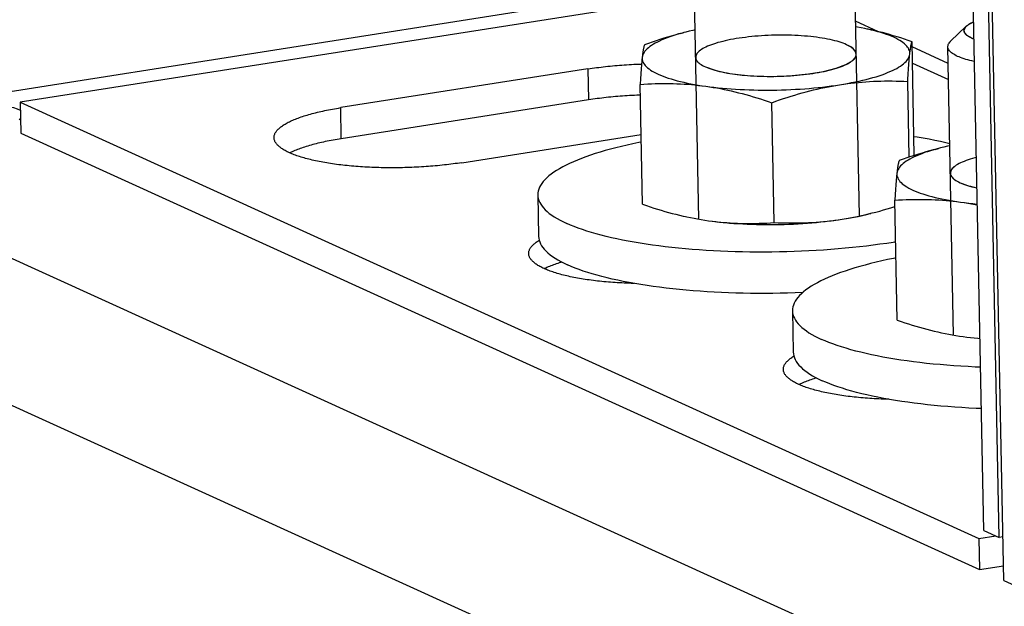
# Model space of a CAD drawing. Units: millimetres. Extents: x -1029 to 3473, y -575 to 2519.
# Drawn here: x 1771 to 1808, y -400 to -378 of the extents above; entities that cross this region are included whole.
import ezdxf

# ---------------------------------------------------------------- set-up
doc = ezdxf.new("R2010")
doc.units = ezdxf.units.MM
doc.header["$LTSCALE"] = 19.36
doc.layers.get('0').update_dxf_attribs({"linetype": 'CONTINUOUS'})

msp = doc.modelspace()

# ---------------------------------------------------------------- linework, layer by layer
at = {"color": 7, "linetype": 'Continuous'}
for p, q in [((1807.197, -397.408), (1802.732, -171.55)), ((1807.767, -397.668), (1803.297, -171.539)), ((1807.941, -399.279), (1803.438, -171.536)), ((1796.553, -385.779), (1796.34, -375.006)), ((1802.551, -385.66), (1802.338, -374.888)), ((1796.388, -377.453), (1771.198, -381.408)), ((1790.6, -377.909), (1770.052, -381.135)), ((1795.862, -378.839), (1795.985, -378.806)), ((1795.985, -378.806), (1795.934, -378.82)), ((1806.537, -378.567), (1805.956, -379.13)), ((1806.456, -378.746), (1806.455, -378.723)), ((1804.599, -383.395), (1804.515, -379.145)), ((1806.788, -379.033), (1806.742, -379.013)), ((1806.834, -379.051), (1806.788, -379.033)), ((1806.066, -390.108), (1805.853, -379.336)), ((1792.407, -380.159), (1783.173, -381.609)), ((1804.411, -383.457), (1804.355, -380.626)), ((1794.449, -385.221), (1794.36, -380.739)), ((1771.198, -381.408), (1807.014, -397.708)), ((1771.198, -381.408), (1771.221, -382.568)), ((1792.43, -381.319), (1783.196, -382.769)), ((1799.366, -385.904), (1799.277, -381.423)), ((1771.21, -382.031), (1771.165, -382.059)), ((1771.221, -382.568), (1807.037, -398.868)), ((1787.692, -383.666), (1794.397, -382.613)), ((1805.376, -383.168), (1805.499, -383.135)), ((1805.499, -383.135), (1805.448, -383.149)), ((1762.624, -383.481), (1837.063, -417.358)), ((1781.277, -383.296), (1781.27, -383.3)), ((1790.533, -384.873), (1790.564, -386.42)), ((1803.963, -389.55), (1803.874, -385.069)), ((1790.79, -387.626), (1790.783, -387.629)), ((1760.553, -388.032), (1834.992, -421.909)), ((1800.43, -388.52), (1800.42, -388.52)), ((1800.047, -389.203), (1800.078, -390.749)), ((1807.076, -391.31), (1806.877, -391.302)), ((1800.303, -391.955), (1800.296, -391.959)), ((1807.197, -397.408), (1807.767, -397.668)), ((1807.014, -397.708), (1807.64, -397.61)), ((1807.014, -397.708), (1807.037, -398.868)), ((1807.908, -397.646), (1807.767, -397.668)), ((1807.037, -398.868), (1807.93, -398.727)), ((1807.941, -399.279), (1808.512, -399.539))]:
    msp.add_line(p, q, dxfattribs=at)
at = {"color": 8, "linetype": 'Continuous'}
for p, q in [((1803.264, -378.769), (1802.407, -378.379)), ((1805.865, -379.953), (1804.519, -379.34)), ((1792.407, -380.159), (1792.43, -381.319)), ((1804.531, -379.944), (1805.877, -380.557)), ((1783.196, -382.769), (1783.173, -381.609))]:
    msp.add_line(p, q, dxfattribs=at)
at = {"color": 1, "linetype": 'Continuous'}
for points in [[(1806.743, -379.013), (1806.578, -378.918), (1806.482, -378.816), (1806.457, -378.709), (1806.507, -378.602), (1806.63, -378.496), (1806.821, -378.396)], [(1806.833, -379.05), (1806.82, -379.045), (1806.803, -379.038), (1806.79, -379.033), (1806.773, -379.026), (1806.761, -379.021), (1806.743, -379.013)], [(1802.299, -379.843), (1802.389, -379.745), (1802.43, -379.643), (1802.418, -379.541), (1802.354, -379.442), (1802.238, -379.346), (1802.071, -379.256)], [(1796.794, -380.084), (1797.155, -380.212), (1797.619, -380.315), (1798.165, -380.39), (1798.768, -380.431), (1799.401, -380.439), (1800.036, -380.411), (1800.643, -380.35), (1801.204, -380.257), (1801.676, -380.138), (1802.046, -379.999), (1802.299, -379.843)], [(1806.308, -384.413), (1806.392, -384.449), (1806.483, -384.483), (1806.589, -384.518), (1806.696, -384.549), (1806.818, -384.58), (1806.943, -384.608)]]:
    msp.add_lwpolyline(points, dxfattribs=at)
at = {"color": 7, "linetype": 'Continuous'}
for points in [[(1806.537, -378.567), (1806.548, -378.557), (1806.575, -378.534), (1806.606, -378.511), (1806.64, -378.488), (1806.677, -378.466), (1806.718, -378.444), (1806.761, -378.422), (1806.808, -378.401), (1806.821, -378.396)], [(1795.934, -378.82), (1795.811, -378.854), (1795.693, -378.889), (1795.58, -378.925), (1795.471, -378.962), (1795.367, -379), (1795.268, -379.038), (1795.174, -379.078), (1795.085, -379.118), (1795.002, -379.159), (1794.924, -379.2), (1794.851, -379.242), (1794.784, -379.285), (1794.723, -379.328), (1794.667, -379.371), (1794.617, -379.415), (1794.573, -379.459), (1794.535, -379.503), (1794.503, -379.548), (1794.477, -379.592), (1794.457, -379.637), (1794.443, -379.682), (1794.435, -379.727)], [(1796.413, -378.705), (1796.326, -378.724), (1796.192, -378.755), (1796.061, -378.787), (1795.985, -378.806)], [(1802.843, -378.671), (1802.751, -378.651), (1802.618, -378.624), (1802.482, -378.599), (1802.411, -378.587)], [(1803.003, -378.708), (1802.879, -378.679), (1802.843, -378.671)], [(1804.515, -379.145), (1804.373, -379.096), (1804.232, -379.05), (1804.092, -379.005), (1803.953, -378.962), (1803.816, -378.92), (1803.679, -378.881), (1803.543, -378.842), (1803.407, -378.806), (1803.271, -378.771), (1803.136, -378.738), (1803, -378.706), (1802.912, -378.686)], [(1804.429, -379.613), (1804.431, -379.568), (1804.427, -379.524), (1804.417, -379.479), (1804.4, -379.435), (1804.378, -379.391), (1804.349, -379.348), (1804.315, -379.305), (1804.274, -379.262), (1804.228, -379.22), (1804.176, -379.178), (1804.118, -379.137), (1804.054, -379.096), (1803.985, -379.057), (1803.91, -379.018), (1803.829, -378.979), (1803.744, -378.942), (1803.653, -378.906), (1803.557, -378.87), (1803.456, -378.836), (1803.35, -378.802), (1803.239, -378.77), (1803.123, -378.738), (1803.003, -378.708)], [(1806.455, -378.723), (1806.457, -378.699), (1806.464, -378.675), (1806.473, -378.651), (1806.487, -378.628), (1806.503, -378.604), (1806.524, -378.58), (1806.537, -378.567)], [(1806.742, -379.013), (1806.7, -378.993), (1806.66, -378.972), (1806.625, -378.951), (1806.592, -378.929), (1806.563, -378.907), (1806.537, -378.885), (1806.515, -378.863), (1806.496, -378.84), (1806.48, -378.817), (1806.469, -378.793), (1806.46, -378.77), (1806.456, -378.746)], [(1795.862, -378.839), (1795.797, -378.856), (1795.657, -378.894), (1795.518, -378.934), (1795.378, -378.975), (1795.237, -379.018), (1795.096, -379.062), (1794.954, -379.109), (1794.811, -379.157), (1794.666, -379.207), (1794.521, -379.258)], [(1802.071, -379.256), (1802.008, -379.229), (1801.942, -379.203), (1801.871, -379.178), (1801.796, -379.153), (1801.716, -379.13), (1801.633, -379.107), (1801.546, -379.086), (1801.454, -379.065), (1801.36, -379.046), (1801.262, -379.027), (1801.161, -379.01), (1801.057, -378.994), (1800.95, -378.979), (1800.84, -378.966), (1800.728, -378.953), (1800.614, -378.942), (1800.497, -378.932), (1800.379, -378.923), (1800.259, -378.916), (1800.137, -378.91), (1800.014, -378.905), (1799.891, -378.902), (1799.766, -378.9), (1799.641, -378.9), (1799.516, -378.9), (1799.39, -378.903), (1799.264, -378.906), (1799.139, -378.911), (1799.014, -378.917), (1798.89, -378.924), (1798.767, -378.933), (1798.645, -378.943), (1798.525, -378.954), (1798.406, -378.967), (1798.289, -378.981), (1798.174, -378.996), (1798.061, -379.012), (1797.95, -379.029), (1797.842, -379.048), (1797.737, -379.067), (1797.635, -379.088), (1797.536, -379.11), (1797.441, -379.132), (1797.348, -379.156), (1797.26, -379.18), (1797.175, -379.206), (1797.094, -379.232), (1797.018, -379.259), (1796.945, -379.286), (1796.877, -379.315), (1796.814, -379.344), (1796.755, -379.373), (1796.701, -379.403), (1796.651, -379.434), (1796.607, -379.465), (1796.567, -379.496), (1796.532, -379.527), (1796.503, -379.559), (1796.478, -379.591), (1796.459, -379.623), (1796.445, -379.656), (1796.436, -379.688), (1796.433, -379.72)], [(1804.429, -379.613), (1804.434, -379.573), (1804.438, -379.535), (1804.443, -379.499), (1804.447, -379.464), (1804.452, -379.431), (1804.457, -379.4), (1804.461, -379.371), (1804.466, -379.343), (1804.471, -379.317), (1804.475, -379.292), (1804.48, -379.269), (1804.485, -379.247), (1804.49, -379.227), (1804.495, -379.208), (1804.5, -379.191), (1804.505, -379.174), (1804.51, -379.159), (1804.515, -379.145)], [(1805.853, -379.336), (1805.854, -379.311), (1805.86, -379.282), (1805.869, -379.253), (1805.882, -379.224), (1805.9, -379.195), (1805.922, -379.167), (1805.948, -379.138), (1805.956, -379.13)], [(1794.521, -379.258), (1794.515, -379.272), (1794.51, -379.288), (1794.505, -379.304), (1794.5, -379.322), (1794.495, -379.341), (1794.491, -379.361), (1794.486, -379.383), (1794.481, -379.406), (1794.476, -379.43), (1794.472, -379.456), (1794.467, -379.484), (1794.462, -379.514), (1794.458, -379.545), (1794.453, -379.578), (1794.449, -379.612), (1794.444, -379.649), (1794.44, -379.687), (1794.435, -379.727)], [(1802.432, -379.62), (1802.43, -379.588), (1802.423, -379.556), (1802.411, -379.524), (1802.393, -379.492), (1802.37, -379.461), (1802.343, -379.43), (1802.31, -379.4), (1802.272, -379.37), (1802.229, -379.34), (1802.181, -379.312), (1802.128, -379.283), (1802.071, -379.256)], [(1806.214, -379.691), (1806.163, -379.666), (1806.115, -379.641), (1806.071, -379.615), (1806.031, -379.589), (1805.995, -379.563), (1805.963, -379.536), (1805.935, -379.509), (1805.911, -379.481), (1805.891, -379.453), (1805.875, -379.425), (1805.864, -379.396), (1805.856, -379.368), (1805.853, -379.339), (1805.853, -379.336)], [(1794.435, -379.727), (1794.431, -379.769), (1794.426, -379.812), (1794.422, -379.857), (1794.418, -379.904), (1794.414, -379.953), (1794.409, -380.003), (1794.405, -380.055), (1794.401, -380.109), (1794.397, -380.164), (1794.393, -380.221), (1794.389, -380.28), (1794.385, -380.34), (1794.381, -380.402), (1794.377, -380.466), (1794.373, -380.531), (1794.369, -380.599), (1794.364, -380.668), (1794.36, -380.739)], [(1794.435, -379.727), (1794.433, -379.772), (1794.438, -379.816), (1794.448, -379.86), (1794.464, -379.905), (1794.487, -379.949), (1794.516, -379.992), (1794.55, -380.035), (1794.591, -380.078), (1794.637, -380.12), (1794.689, -380.162), (1794.747, -380.203), (1794.811, -380.243), (1794.88, -380.283), (1794.955, -380.322), (1795.035, -380.36), (1795.121, -380.398), (1795.212, -380.434), (1795.308, -380.47), (1795.409, -380.504), (1795.515, -380.538), (1795.626, -380.57), (1795.741, -380.602), (1795.861, -380.632), (1795.985, -380.661), (1796.114, -380.689), (1796.246, -380.716), (1796.383, -380.741), (1796.523, -380.765), (1796.666, -380.788), (1796.814, -380.809)], [(1796.433, -379.72), (1796.435, -379.752), (1796.442, -379.784), (1796.454, -379.816), (1796.472, -379.848), (1796.494, -379.879), (1796.522, -379.91), (1796.544, -379.931)], [(1796.544, -379.931), (1796.555, -379.94), (1796.593, -379.97), (1796.636, -380), (1796.684, -380.028), (1796.737, -380.057), (1796.794, -380.084)], [(1796.794, -380.084), (1796.856, -380.111), (1796.923, -380.137), (1796.994, -380.162), (1797.069, -380.187), (1797.149, -380.21), (1797.232, -380.233), (1797.319, -380.254), (1797.41, -380.275), (1797.505, -380.294), (1797.603, -380.312), (1797.704, -380.33), (1797.808, -380.346), (1797.915, -380.361), (1798.025, -380.374), (1798.137, -380.387), (1798.251, -380.398), (1798.368, -380.408), (1798.486, -380.416), (1798.606, -380.424), (1798.728, -380.43), (1798.85, -380.434), (1798.974, -380.438), (1799.099, -380.44), (1799.224, -380.44), (1799.349, -380.439), (1799.475, -380.437), (1799.6, -380.434), (1799.725, -380.429), (1799.85, -380.423), (1799.974, -380.416), (1800.097, -380.407), (1800.219, -380.397), (1800.34, -380.385), (1800.459, -380.373), (1800.576, -380.359), (1800.691, -380.344), (1800.804, -380.328), (1800.914, -380.31), (1801.022, -380.292), (1801.127, -380.272), (1801.23, -380.252), (1801.328, -380.23), (1801.424, -380.208), (1801.516, -380.184), (1801.605, -380.16), (1801.689, -380.134), (1801.77, -380.108), (1801.847, -380.081), (1801.919, -380.054), (1801.987, -380.025), (1802.051, -379.996), (1802.11, -379.967), (1802.164, -379.937), (1802.214, -379.906), (1802.258, -379.875), (1802.298, -379.844), (1802.329, -379.816)], [(1801.811, -380.752), (1801.963, -380.727), (1802.112, -380.701), (1802.257, -380.674), (1802.4, -380.646), (1802.538, -380.616), (1802.673, -380.585), (1802.804, -380.553), (1802.931, -380.52), (1803.053, -380.486), (1803.171, -380.451), (1803.285, -380.415), (1803.394, -380.378), (1803.498, -380.34), (1803.597, -380.301), (1803.691, -380.262), (1803.779, -380.222), (1803.863, -380.181), (1803.941, -380.14), (1804.014, -380.098), (1804.081, -380.055), (1804.142, -380.012), (1804.198, -379.969), (1804.248, -379.925), (1804.291, -379.881), (1804.329, -379.837), (1804.362, -379.792), (1804.388, -379.748), (1804.408, -379.703), (1804.422, -379.658), (1804.429, -379.613)], [(1802.329, -379.816), (1802.332, -379.812), (1802.362, -379.781), (1802.386, -379.749), (1802.405, -379.716), (1802.419, -379.684), (1802.428, -379.652), (1802.432, -379.62)], [(1804.355, -380.626), (1804.359, -380.554), (1804.363, -380.485), (1804.367, -380.418), (1804.371, -380.352), (1804.375, -380.288), (1804.379, -380.227), (1804.383, -380.166), (1804.387, -380.108), (1804.391, -380.051), (1804.395, -379.996), (1804.399, -379.942), (1804.404, -379.89), (1804.408, -379.84), (1804.412, -379.791), (1804.416, -379.744), (1804.421, -379.699), (1804.425, -379.655), (1804.429, -379.613)], [(1806.85, -379.885), (1806.834, -379.882), (1806.752, -379.864), (1806.674, -379.845), (1806.598, -379.825), (1806.526, -379.804), (1806.457, -379.783), (1806.391, -379.761), (1806.328, -379.738), (1806.27, -379.715), (1806.214, -379.691)], [(1792.407, -380.159), (1792.487, -380.147), (1792.568, -380.135), (1792.649, -380.124), (1792.731, -380.113), (1792.814, -380.102), (1792.898, -380.091), (1792.982, -380.081), (1793.067, -380.072), (1793.152, -380.063), (1793.238, -380.054), (1793.325, -380.046), (1793.412, -380.038), (1793.499, -380.03), (1793.587, -380.023), (1793.675, -380.016), (1793.764, -380.01), (1793.853, -380.004), (1793.942, -379.999), (1794.032, -379.994), (1794.121, -379.989), (1794.211, -379.985), (1794.301, -379.982), (1794.392, -379.978), (1794.411, -379.978)], [(1801.811, -380.752), (1801.951, -380.731), (1802.091, -380.712), (1802.231, -380.694), (1802.371, -380.678), (1802.511, -380.664), (1802.651, -380.652), (1802.791, -380.642), (1802.931, -380.633), (1803.071, -380.625), (1803.211, -380.619), (1803.351, -380.615), (1803.492, -380.612), (1803.633, -380.611), (1803.775, -380.611), (1803.918, -380.613), (1804.062, -380.616), (1804.208, -380.62), (1804.355, -380.626)], [(1794.36, -380.739), (1794.501, -380.73), (1794.641, -380.723), (1794.78, -380.717), (1794.918, -380.712), (1795.054, -380.709), (1795.19, -380.707), (1795.326, -380.706), (1795.461, -380.707), (1795.596, -380.71), (1795.731, -380.714), (1795.866, -380.72), (1796.001, -380.728), (1796.136, -380.737), (1796.271, -380.748), (1796.407, -380.76), (1796.542, -380.775), (1796.678, -380.791), (1796.814, -380.809)], [(1796.814, -380.809), (1796.964, -380.829), (1797.117, -380.848), (1797.273, -380.865), (1797.432, -380.88), (1797.593, -380.895), (1797.756, -380.907), (1797.921, -380.918), (1798.089, -380.928), (1798.258, -380.936), (1798.428, -380.943), (1798.599, -380.948), (1798.772, -380.951), (1798.945, -380.953), (1799.119, -380.954), (1799.293, -380.952), (1799.468, -380.95), (1799.642, -380.945), (1799.817, -380.94), (1799.99, -380.932), (1800.163, -380.923), (1800.335, -380.913), (1800.506, -380.901), (1800.676, -380.887), (1800.844, -380.872), (1801.011, -380.856), (1801.176, -380.838), (1801.338, -380.818), (1801.498, -380.798), (1801.655, -380.776), (1801.811, -380.752)], [(1796.814, -380.809), (1796.949, -380.829), (1797.085, -380.85), (1797.221, -380.874), (1797.356, -380.899), (1797.492, -380.925), (1797.628, -380.954), (1797.763, -380.984), (1797.898, -381.016), (1798.034, -381.049), (1798.17, -381.084), (1798.305, -381.121), (1798.442, -381.159), (1798.578, -381.199), (1798.716, -381.24), (1798.854, -381.283), (1798.994, -381.328), (1799.135, -381.375), (1799.277, -381.423)], [(1799.277, -381.423), (1799.423, -381.371), (1799.568, -381.321), (1799.711, -381.273), (1799.853, -381.227), (1799.994, -381.183), (1800.135, -381.14), (1800.275, -381.098), (1800.414, -381.059), (1800.554, -381.02), (1800.693, -380.984), (1800.832, -380.949), (1800.972, -380.916), (1801.111, -380.884), (1801.251, -380.854), (1801.391, -380.826), (1801.531, -380.8), (1801.671, -380.775), (1801.811, -380.752)], [(1794.368, -381.14), (1794.324, -381.141), (1794.234, -381.145), (1794.144, -381.149), (1794.054, -381.154), (1793.965, -381.159), (1793.876, -381.164), (1793.787, -381.17), (1793.698, -381.176), (1793.61, -381.183), (1793.522, -381.19), (1793.435, -381.197), (1793.348, -381.205), (1793.261, -381.214), (1793.175, -381.222), (1793.09, -381.232), (1793.005, -381.241), (1792.921, -381.251), (1792.837, -381.262), (1792.754, -381.272), (1792.672, -381.283), (1792.591, -381.295), (1792.51, -381.307), (1792.43, -381.319)], [(1770.371, -381.508), (1770.581, -381.532), (1770.777, -381.565), (1770.948, -381.604), (1771.089, -381.65), (1771.205, -381.703)], [(1780.683, -382.731), (1780.683, -382.714), (1780.685, -382.691), (1780.688, -382.669), (1780.693, -382.646), (1780.7, -382.623), (1780.708, -382.6), (1780.718, -382.577), (1780.73, -382.555), (1780.743, -382.532), (1780.758, -382.509), (1780.774, -382.487), (1780.792, -382.464), (1780.812, -382.441), (1780.833, -382.419), (1780.856, -382.397), (1780.881, -382.374), (1780.907, -382.352), (1780.935, -382.33), (1780.964, -382.308), (1780.995, -382.286), (1781.027, -382.264), (1781.061, -382.243), (1781.097, -382.221), (1781.134, -382.2), (1781.172, -382.178), (1781.212, -382.157), (1781.254, -382.137), (1781.297, -382.116), (1781.341, -382.095), (1781.387, -382.075), (1781.434, -382.055), (1781.483, -382.035), (1781.533, -382.015), (1781.584, -381.996), (1781.637, -381.976), (1781.691, -381.957), (1781.746, -381.939), (1781.803, -381.92), (1781.861, -381.902), (1781.92, -381.884), (1781.98, -381.866), (1782.042, -381.848), (1782.105, -381.831), (1782.169, -381.814), (1782.234, -381.797), (1782.3, -381.781), (1782.367, -381.765), (1782.436, -381.749), (1782.505, -381.734), (1782.576, -381.718), (1782.647, -381.704), (1782.719, -381.689), (1782.793, -381.675), (1782.867, -381.661), (1782.942, -381.648), (1783.018, -381.635), (1783.095, -381.622), (1783.173, -381.609)], [(1781.255, -383.293), (1781.213, -383.274), (1781.173, -383.254), (1781.135, -383.235), (1781.098, -383.215), (1781.062, -383.194), (1781.028, -383.174), (1780.996, -383.154), (1780.965, -383.133), (1780.936, -383.112), (1780.908, -383.091), (1780.882, -383.07), (1780.857, -383.048), (1780.834, -383.027), (1780.813, -383.005), (1780.793, -382.983), (1780.775, -382.961), (1780.758, -382.939), (1780.743, -382.917), (1780.73, -382.895), (1780.718, -382.872), (1780.708, -382.85), (1780.7, -382.827), (1780.693, -382.805), (1780.688, -382.782), (1780.685, -382.76), (1780.683, -382.737), (1780.683, -382.731)], [(1783.196, -382.769), (1783.118, -382.781), (1783.041, -382.794), (1782.965, -382.807), (1782.89, -382.821), (1782.816, -382.835), (1782.742, -382.849), (1782.67, -382.863), (1782.598, -382.878), (1782.528, -382.893), (1782.459, -382.909), (1782.39, -382.925), (1782.323, -382.941), (1782.257, -382.957), (1782.192, -382.974), (1782.128, -382.991), (1782.065, -383.008), (1782.003, -383.026), (1781.943, -383.043), (1781.884, -383.061), (1781.826, -383.08), (1781.769, -383.098), (1781.714, -383.117), (1781.66, -383.136), (1781.607, -383.155), (1781.556, -383.175), (1781.506, -383.195), (1781.457, -383.215), (1781.41, -383.235), (1781.364, -383.255), (1781.32, -383.276), (1781.277, -383.296)], [(1805.925, -382.956), (1805.776, -382.921), (1805.574, -382.876), (1805.365, -382.833), (1805.152, -382.792), (1804.932, -382.752), (1804.708, -382.715), (1804.585, -382.696)], [(1794.403, -382.897), (1794.31, -382.915), (1794.087, -382.961), (1793.869, -383.009), (1793.657, -383.058), (1793.449, -383.109), (1793.248, -383.162), (1793.053, -383.216), (1792.863, -383.271), (1792.681, -383.328), (1792.504, -383.386), (1792.334, -383.445), (1792.171, -383.506), (1792.016, -383.567), (1791.867, -383.63), (1791.725, -383.693), (1791.591, -383.758), (1791.464, -383.824), (1791.346, -383.89), (1791.234, -383.957), (1791.131, -384.025), (1791.036, -384.093), (1790.949, -384.162), (1790.869, -384.232), (1790.798, -384.302), (1790.736, -384.372), (1790.682, -384.442), (1790.636, -384.513), (1790.598, -384.584), (1790.569, -384.655), (1790.549, -384.727), (1790.537, -384.798), (1790.533, -384.873)], [(1805.448, -383.149), (1805.325, -383.183), (1805.207, -383.218), (1805.093, -383.254), (1804.985, -383.291), (1804.881, -383.329), (1804.782, -383.368), (1804.688, -383.407), (1804.599, -383.447), (1804.515, -383.488), (1804.437, -383.529), (1804.365, -383.571), (1804.298, -383.614), (1804.236, -383.657), (1804.181, -383.7), (1804.131, -383.744), (1804.087, -383.788), (1804.049, -383.832), (1804.017, -383.877), (1803.991, -383.922), (1803.971, -383.966), (1803.957, -384.011), (1803.949, -384.056)], [(1805.376, -383.168), (1805.31, -383.185), (1805.171, -383.223), (1805.031, -383.263), (1804.891, -383.304), (1804.751, -383.347), (1804.61, -383.392), (1804.468, -383.438), (1804.325, -383.486), (1804.18, -383.536), (1804.034, -383.588)], [(1805.926, -383.035), (1805.84, -383.053), (1805.705, -383.084), (1805.574, -383.116), (1805.499, -383.135)], [(1787.692, -383.666), (1787.613, -383.678), (1787.534, -383.69), (1787.454, -383.701), (1787.373, -383.712), (1787.292, -383.722), (1787.21, -383.733), (1787.127, -383.743), (1787.044, -383.752), (1786.96, -383.761), (1786.876, -383.77), (1786.791, -383.778), (1786.705, -383.786), (1786.62, -383.793), (1786.533, -383.8), (1786.447, -383.807), (1786.36, -383.813), (1786.273, -383.819), (1786.185, -383.825), (1786.097, -383.83), (1786.009, -383.834), (1785.921, -383.838), (1785.833, -383.842), (1785.744, -383.846), (1785.655, -383.848), (1785.567, -383.851), (1785.478, -383.853), (1785.389, -383.855), (1785.3, -383.856), (1785.212, -383.857), (1785.123, -383.857), (1785.034, -383.857), (1784.946, -383.857), (1784.858, -383.856), (1784.77, -383.854), (1784.682, -383.853), (1784.594, -383.85), (1784.507, -383.848), (1784.42, -383.845), (1784.333, -383.841), (1784.247, -383.837), (1784.161, -383.833), (1784.076, -383.828), (1783.991, -383.823), (1783.907, -383.818), (1783.823, -383.812), (1783.74, -383.805), (1783.657, -383.799), (1783.575, -383.791), (1783.494, -383.784), (1783.413, -383.776), (1783.333, -383.767), (1783.254, -383.759), (1783.175, -383.749), (1783.097, -383.74), (1783.02, -383.73), (1782.944, -383.72), (1782.869, -383.709), (1782.795, -383.698), (1782.721, -383.686), (1782.649, -383.675), (1782.577, -383.662), (1782.507, -383.65), (1782.438, -383.637), (1782.369, -383.624), (1782.302, -383.61), (1782.236, -383.596), (1782.17, -383.582), (1782.106, -383.567), (1782.044, -383.552), (1781.982, -383.537), (1781.922, -383.522), (1781.862, -383.506), (1781.805, -383.49), (1781.748, -383.473), (1781.692, -383.456), (1781.638, -383.439), (1781.586, -383.422), (1781.534, -383.404), (1781.484, -383.387), (1781.435, -383.368), (1781.388, -383.35), (1781.342, -383.331), (1781.298, -383.312), (1781.255, -383.293)], [(1804.034, -383.588), (1804.029, -383.602), (1804.024, -383.617), (1804.019, -383.633), (1804.014, -383.651), (1804.009, -383.67), (1804.004, -383.69), (1803.999, -383.712), (1803.995, -383.735), (1803.99, -383.76), (1803.985, -383.786), (1803.981, -383.813), (1803.976, -383.843), (1803.971, -383.874), (1803.967, -383.907), (1803.962, -383.941), (1803.958, -383.978), (1803.953, -384.016), (1803.949, -384.056)], [(1806.921, -383.47), (1806.862, -383.485), (1806.774, -383.51), (1806.689, -383.535), (1806.608, -383.561), (1806.531, -383.588), (1806.459, -383.616), (1806.391, -383.644), (1806.327, -383.673), (1806.269, -383.702), (1806.214, -383.732), (1806.165, -383.763), (1806.12, -383.794), (1806.081, -383.825), (1806.046, -383.857), (1806.016, -383.888), (1805.992, -383.921), (1805.973, -383.953), (1805.959, -383.985), (1805.95, -384.017), (1805.947, -384.049)], [(1803.949, -384.056), (1803.944, -384.098), (1803.94, -384.141), (1803.936, -384.187), (1803.931, -384.234), (1803.927, -384.282), (1803.923, -384.333), (1803.919, -384.385), (1803.915, -384.438), (1803.91, -384.494), (1803.906, -384.551), (1803.902, -384.609), (1803.898, -384.669), (1803.894, -384.731), (1803.89, -384.795), (1803.886, -384.86), (1803.882, -384.928), (1803.878, -384.997), (1803.874, -385.069)], [(1803.949, -384.056), (1803.947, -384.101), (1803.951, -384.145), (1803.962, -384.19), (1803.978, -384.234), (1804.001, -384.278), (1804.029, -384.321), (1804.064, -384.365), (1804.104, -384.407), (1804.151, -384.45), (1804.203, -384.491), (1804.261, -384.532), (1804.324, -384.573), (1804.394, -384.612), (1804.469, -384.651), (1804.549, -384.69), (1804.635, -384.727), (1804.726, -384.763), (1804.822, -384.799), (1804.923, -384.834), (1805.029, -384.867), (1805.14, -384.9), (1805.255, -384.931), (1805.375, -384.961), (1805.499, -384.99), (1805.628, -385.018), (1805.76, -385.045), (1805.896, -385.07), (1806.036, -385.094), (1806.18, -385.117), (1806.327, -385.138)], [(1805.947, -384.049), (1805.948, -384.081), (1805.955, -384.114), (1805.968, -384.145), (1805.985, -384.177), (1806.008, -384.208), (1806.036, -384.239), (1806.058, -384.26)], [(1806.058, -384.26), (1806.069, -384.269), (1806.107, -384.299), (1806.15, -384.329), (1806.197, -384.358), (1806.25, -384.386), (1806.308, -384.413)], [(1806.308, -384.413), (1806.37, -384.44), (1806.437, -384.466), (1806.507, -384.492), (1806.583, -384.516), (1806.662, -384.539), (1806.746, -384.562), (1806.833, -384.583), (1806.924, -384.604), (1806.944, -384.608)], [(1790.533, -384.873), (1790.538, -384.94), (1790.552, -385.01), (1790.574, -385.081), (1790.605, -385.151), (1790.644, -385.22), (1790.692, -385.289), (1790.748, -385.358), (1790.812, -385.426), (1790.884, -385.493), (1790.965, -385.559), (1791.054, -385.625), (1791.151, -385.69), (1791.256, -385.753), (1791.368, -385.816), (1791.489, -385.878), (1791.617, -385.938)], [(1803.874, -385.069), (1804.015, -385.06), (1804.155, -385.052), (1804.294, -385.046), (1804.432, -385.041), (1804.568, -385.038), (1804.704, -385.036), (1804.84, -385.036), (1804.975, -385.037), (1805.11, -385.039), (1805.245, -385.044), (1805.38, -385.05), (1805.515, -385.057), (1805.65, -385.066), (1805.785, -385.077), (1805.92, -385.09), (1806.056, -385.104), (1806.191, -385.12), (1806.327, -385.138)], [(1794.449, -385.221), (1794.591, -385.269), (1794.732, -385.316), (1794.872, -385.361), (1795.011, -385.404), (1795.148, -385.445), (1795.285, -385.485), (1795.421, -385.523), (1795.557, -385.56), (1795.693, -385.595), (1795.828, -385.628), (1795.964, -385.66), (1796.052, -385.68)], [(1803.102, -385.527), (1803.167, -385.51), (1803.307, -385.472), (1803.446, -385.432), (1803.586, -385.391), (1803.727, -385.348), (1803.868, -385.303), (1803.879, -385.299)], [(1806.327, -385.138), (1806.478, -385.158), (1806.631, -385.177), (1806.787, -385.194), (1806.945, -385.21), (1806.956, -385.211)], [(1806.327, -385.138), (1806.463, -385.158), (1806.599, -385.18), (1806.734, -385.203), (1806.87, -385.228), (1806.956, -385.245)], [(1796.052, -385.68), (1796.099, -385.69), (1796.235, -385.718), (1796.37, -385.745), (1796.506, -385.77), (1796.641, -385.793), (1796.777, -385.815), (1796.913, -385.835)], [(1796.913, -385.835), (1797.063, -385.855), (1797.217, -385.873), (1797.372, -385.89), (1797.531, -385.906), (1797.692, -385.92), (1797.855, -385.933), (1798.021, -385.944), (1798.188, -385.954), (1798.357, -385.962), (1798.527, -385.968), (1798.699, -385.974), (1798.871, -385.977), (1799.044, -385.979), (1799.219, -385.979), (1799.393, -385.978), (1799.567, -385.975), (1799.742, -385.971), (1799.916, -385.965), (1800.09, -385.958), (1800.263, -385.949), (1800.435, -385.938), (1800.606, -385.926), (1800.776, -385.913), (1800.944, -385.898), (1801.11, -385.881), (1801.275, -385.863), (1801.437, -385.844), (1801.597, -385.823), (1801.755, -385.801), (1801.91, -385.778)], [(1799.366, -385.904), (1799.513, -385.91), (1799.659, -385.914), (1799.803, -385.917), (1799.946, -385.919), (1800.088, -385.919), (1800.229, -385.918), (1800.37, -385.915), (1800.51, -385.911), (1800.65, -385.905), (1800.79, -385.898), (1800.93, -385.889), (1801.07, -385.878), (1801.21, -385.866), (1801.35, -385.852), (1801.49, -385.836), (1801.63, -385.818), (1801.77, -385.799), (1801.91, -385.778)], [(1801.91, -385.778), (1802.05, -385.755), (1802.19, -385.73), (1802.33, -385.704), (1802.47, -385.676), (1802.61, -385.646), (1802.749, -385.614), (1802.889, -385.581), (1803.028, -385.546), (1803.102, -385.527)], [(1801.91, -385.778), (1802.062, -385.753), (1802.211, -385.727), (1802.357, -385.7), (1802.499, -385.671), (1802.638, -385.642), (1802.772, -385.611), (1802.903, -385.579), (1802.979, -385.559)], [(1797.363, -386.973), (1797.096, -386.959), (1796.83, -386.944), (1796.567, -386.926), (1796.307, -386.907), (1796.049, -386.885), (1795.796, -386.861), (1795.545, -386.836), (1795.299, -386.808), (1795.056, -386.778), (1794.818, -386.746), (1794.584, -386.712), (1794.355, -386.676), (1794.131, -386.639), (1793.912, -386.599), (1793.698, -386.558), (1793.49, -386.515), (1793.287, -386.47), (1793.091, -386.424), (1792.9, -386.376), (1792.716, -386.326), (1792.538, -386.275), (1792.367, -386.223), (1792.203, -386.168), (1792.046, -386.113), (1791.896, -386.056), (1791.753, -385.998), (1791.617, -385.938)], [(1796.913, -385.835), (1797.049, -385.853), (1797.184, -385.869), (1797.32, -385.883), (1797.455, -385.896), (1797.591, -385.907), (1797.726, -385.916), (1797.861, -385.923), (1797.996, -385.929), (1798.13, -385.934), (1798.265, -385.936), (1798.401, -385.937), (1798.536, -385.937), (1798.672, -385.935), (1798.809, -385.932), (1798.946, -385.927), (1799.085, -385.921), (1799.225, -385.913), (1799.366, -385.904)], [(1790.564, -386.42), (1790.569, -386.486), (1790.583, -386.557), (1790.605, -386.627), (1790.635, -386.697), (1790.675, -386.767), (1790.722, -386.836), (1790.778, -386.904), (1790.842, -386.972), (1790.915, -387.039), (1790.996, -387.106), (1791.085, -387.171), (1791.181, -387.236), (1791.286, -387.3), (1791.399, -387.362), (1791.519, -387.424), (1791.648, -387.485)], [(1790.196, -387.061), (1790.196, -387.044), (1790.198, -387.021), (1790.201, -386.998), (1790.206, -386.975), (1790.213, -386.952), (1790.221, -386.93), (1790.231, -386.907), (1790.243, -386.884), (1790.256, -386.861), (1790.271, -386.839), (1790.287, -386.816), (1790.305, -386.793), (1790.325, -386.771), (1790.346, -386.748), (1790.369, -386.726), (1790.394, -386.704), (1790.42, -386.681), (1790.448, -386.659), (1790.477, -386.637), (1790.508, -386.615), (1790.54, -386.594), (1790.574, -386.572), (1790.585, -386.565)], [(1802.021, -386.865), (1801.753, -386.888), (1801.483, -386.91), (1801.212, -386.929), (1800.939, -386.946), (1800.665, -386.961), (1800.389, -386.974), (1800.113, -386.985), (1799.836, -386.993), (1799.559, -387), (1799.282, -387.004), (1799.005, -387.006), (1798.729, -387.006), (1798.453, -387.004), (1798.178, -386.999), (1797.905, -386.993), (1797.633, -386.984), (1797.363, -386.973)], [(1803.905, -386.629), (1803.813, -386.644), (1803.567, -386.681), (1803.317, -386.717), (1803.064, -386.75), (1802.808, -386.782), (1802.548, -386.811), (1802.286, -386.839), (1802.021, -386.865)], [(1790.768, -387.623), (1790.726, -387.603), (1790.686, -387.584), (1790.648, -387.564), (1790.611, -387.544), (1790.575, -387.524), (1790.541, -387.503), (1790.509, -387.483), (1790.478, -387.462), (1790.449, -387.441), (1790.421, -387.42), (1790.395, -387.399), (1790.37, -387.377), (1790.347, -387.356), (1790.326, -387.334), (1790.306, -387.312), (1790.288, -387.291), (1790.271, -387.268), (1790.256, -387.246), (1790.243, -387.224), (1790.231, -387.202), (1790.221, -387.179), (1790.213, -387.157), (1790.206, -387.134), (1790.201, -387.112), (1790.198, -387.089), (1790.196, -387.066), (1790.196, -387.061)], [(1803.917, -387.226), (1803.824, -387.244), (1803.601, -387.29), (1803.383, -387.338), (1803.17, -387.388), (1802.963, -387.439), (1802.762, -387.491), (1802.566, -387.545), (1802.377, -387.601), (1802.194, -387.657), (1802.018, -387.715), (1801.848, -387.774), (1801.685, -387.835), (1801.529, -387.896), (1801.38, -387.959), (1801.239, -388.023), (1801.105, -388.087), (1800.978, -388.153), (1800.859, -388.219), (1800.748, -388.286), (1800.645, -388.354), (1800.549, -388.422), (1800.462, -388.491), (1800.383, -388.561), (1800.312, -388.631), (1800.25, -388.701), (1800.195, -388.772), (1800.149, -388.843), (1800.112, -388.914), (1800.083, -388.985), (1800.062, -389.056), (1800.05, -389.127), (1800.047, -389.203)], [(1794.134, -388.18), (1794.107, -388.18), (1794.02, -388.177), (1793.933, -388.174), (1793.846, -388.171), (1793.76, -388.167), (1793.674, -388.162), (1793.589, -388.158), (1793.504, -388.153), (1793.42, -388.147), (1793.336, -388.141), (1793.253, -388.135), (1793.17, -388.128), (1793.088, -388.121), (1793.007, -388.113), (1792.926, -388.105), (1792.846, -388.097), (1792.767, -388.088), (1792.688, -388.079), (1792.61, -388.069), (1792.533, -388.059), (1792.457, -388.049), (1792.382, -388.038), (1792.308, -388.027), (1792.234, -388.016), (1792.162, -388.004), (1792.09, -387.992), (1792.02, -387.979), (1791.951, -387.966), (1791.882, -387.953), (1791.815, -387.939), (1791.749, -387.926), (1791.683, -387.911), (1791.619, -387.897), (1791.557, -387.882), (1791.495, -387.867), (1791.435, -387.851), (1791.375, -387.835), (1791.318, -387.819), (1791.261, -387.802), (1791.205, -387.786), (1791.151, -387.769), (1791.099, -387.751), (1791.047, -387.734), (1790.997, -387.716), (1790.948, -387.698), (1790.901, -387.679), (1790.855, -387.661), (1790.811, -387.642), (1790.768, -387.623)], [(1791.433, -387.38), (1791.397, -387.391), (1791.339, -387.409), (1791.282, -387.428), (1791.227, -387.446), (1791.173, -387.466), (1791.12, -387.485), (1791.069, -387.504), (1791.019, -387.524), (1790.97, -387.544), (1790.923, -387.564), (1790.877, -387.584), (1790.833, -387.605), (1790.79, -387.626)], [(1794.161, -388.185), (1793.942, -388.146), (1793.729, -388.105), (1793.52, -388.062), (1793.318, -388.017), (1793.121, -387.97), (1792.931, -387.922), (1792.747, -387.873), (1792.569, -387.822), (1792.398, -387.769), (1792.234, -387.715), (1792.076, -387.659), (1791.926, -387.602), (1791.783, -387.544), (1791.648, -387.485)], [(1795.576, -388.382), (1795.329, -388.354), (1795.087, -388.324), (1794.849, -388.292), (1794.615, -388.259), (1794.386, -388.223), (1794.161, -388.185)], [(1796.337, -388.453), (1796.08, -388.432), (1795.826, -388.408), (1795.576, -388.382)], [(1800.42, -388.52), (1800.143, -388.531), (1799.867, -388.54), (1799.59, -388.546), (1799.312, -388.551), (1799.036, -388.553), (1798.759, -388.552), (1798.484, -388.55), (1798.209, -388.546), (1797.936, -388.539), (1797.664, -388.53), (1797.394, -388.519), (1797.126, -388.506), (1796.86, -388.49), (1796.597, -388.473), (1796.337, -388.453)], [(1800.047, -389.203), (1800.052, -389.269), (1800.066, -389.34), (1800.088, -389.41), (1800.119, -389.48), (1800.158, -389.549), (1800.205, -389.619), (1800.261, -389.687), (1800.325, -389.755), (1800.398, -389.822), (1800.479, -389.889), (1800.568, -389.954), (1800.665, -390.019), (1800.769, -390.083), (1800.882, -390.145), (1801.002, -390.207), (1801.131, -390.268)], [(1803.963, -389.55), (1804.105, -389.598), (1804.246, -389.645), (1804.386, -389.69), (1804.524, -389.733), (1804.662, -389.774), (1804.799, -389.814), (1804.935, -389.852), (1805.071, -389.889), (1805.206, -389.924), (1805.342, -389.957), (1805.477, -389.989), (1805.566, -390.009)], [(1805.566, -390.009), (1805.613, -390.019), (1805.748, -390.048), (1805.884, -390.074), (1806.019, -390.099), (1806.155, -390.123), (1806.291, -390.144), (1806.427, -390.164)], [(1806.427, -390.164), (1806.562, -390.182), (1806.698, -390.198), (1806.834, -390.213), (1806.969, -390.225), (1807.055, -390.232)], [(1806.877, -391.302), (1806.609, -391.289), (1806.343, -391.273), (1806.081, -391.256), (1805.82, -391.236), (1805.563, -391.214), (1805.309, -391.191), (1805.059, -391.165), (1804.812, -391.137), (1804.57, -391.107), (1804.332, -391.075), (1804.098, -391.041), (1803.869, -391.006), (1803.645, -390.968), (1803.425, -390.929), (1803.212, -390.887), (1803.003, -390.845), (1802.801, -390.8), (1802.604, -390.753), (1802.414, -390.705), (1802.23, -390.656), (1802.052, -390.604), (1801.881, -390.552), (1801.717, -390.498), (1801.559, -390.442), (1801.409, -390.385), (1801.266, -390.327), (1801.131, -390.268)], [(1799.709, -391.39), (1799.709, -391.373), (1799.711, -391.35), (1799.714, -391.327), (1799.719, -391.305), (1799.726, -391.282), (1799.734, -391.259), (1799.744, -391.236), (1799.756, -391.213), (1799.769, -391.191), (1799.784, -391.168), (1799.8, -391.145), (1799.818, -391.123), (1799.838, -391.1), (1799.859, -391.078), (1799.882, -391.055), (1799.907, -391.033), (1799.933, -391.011), (1799.961, -390.989), (1799.99, -390.967), (1800.021, -390.945), (1800.053, -390.923), (1800.087, -390.901), (1800.099, -390.894)], [(1800.078, -390.749), (1800.083, -390.815), (1800.096, -390.886), (1800.119, -390.956), (1800.149, -391.026), (1800.188, -391.096), (1800.236, -391.165), (1800.292, -391.233), (1800.356, -391.301), (1800.429, -391.368), (1800.509, -391.435), (1800.598, -391.5), (1800.695, -391.565), (1800.8, -391.629), (1800.913, -391.692), (1801.033, -391.753), (1801.161, -391.814)], [(1800.281, -391.952), (1800.239, -391.933), (1800.199, -391.913), (1800.161, -391.893), (1800.124, -391.873), (1800.088, -391.853), (1800.054, -391.833), (1800.022, -391.812), (1799.991, -391.792), (1799.962, -391.771), (1799.934, -391.75), (1799.908, -391.728), (1799.883, -391.707), (1799.86, -391.685), (1799.839, -391.664), (1799.819, -391.642), (1799.801, -391.62), (1799.784, -391.598), (1799.769, -391.576), (1799.756, -391.553), (1799.744, -391.531), (1799.734, -391.509), (1799.726, -391.486), (1799.719, -391.464), (1799.714, -391.441), (1799.711, -391.418), (1799.709, -391.396), (1799.709, -391.39)], [(1800.946, -391.709), (1800.91, -391.72), (1800.852, -391.738), (1800.795, -391.757), (1800.74, -391.776), (1800.686, -391.795), (1800.633, -391.814), (1800.582, -391.834), (1800.532, -391.853), (1800.483, -391.873), (1800.436, -391.893), (1800.39, -391.914), (1800.346, -391.934), (1800.303, -391.955)], [(1803.649, -392.51), (1803.62, -392.509), (1803.533, -392.506), (1803.446, -392.503), (1803.359, -392.5), (1803.273, -392.496), (1803.187, -392.492), (1803.102, -392.487), (1803.017, -392.482), (1802.933, -392.476), (1802.849, -392.47), (1802.766, -392.464), (1802.683, -392.457), (1802.601, -392.45), (1802.52, -392.443), (1802.439, -392.435), (1802.359, -392.426), (1802.28, -392.417), (1802.201, -392.408), (1802.123, -392.399), (1802.046, -392.389), (1801.97, -392.378), (1801.895, -392.368), (1801.821, -392.357), (1801.747, -392.345), (1801.675, -392.333), (1801.603, -392.321), (1801.533, -392.309), (1801.464, -392.296), (1801.395, -392.282), (1801.328, -392.269), (1801.262, -392.255), (1801.197, -392.241), (1801.132, -392.226), (1801.07, -392.211), (1801.008, -392.196), (1800.948, -392.18), (1800.888, -392.164), (1800.831, -392.148), (1800.774, -392.132), (1800.718, -392.115), (1800.664, -392.098), (1800.612, -392.081), (1800.56, -392.063), (1800.51, -392.045), (1800.462, -392.027), (1800.414, -392.009), (1800.368, -391.99), (1800.324, -391.971), (1800.281, -391.952)], [(1803.675, -392.515), (1803.456, -392.475), (1803.242, -392.434), (1803.034, -392.391), (1802.831, -392.346), (1802.635, -392.3), (1802.445, -392.252), (1802.26, -392.202), (1802.083, -392.151), (1801.912, -392.098), (1801.747, -392.044), (1801.59, -391.988), (1801.44, -391.932), (1801.297, -391.874), (1801.161, -391.814)], [(1805.09, -392.711), (1804.843, -392.683), (1804.6, -392.653), (1804.362, -392.622), (1804.128, -392.588), (1803.899, -392.552), (1803.675, -392.515)], [(1805.851, -392.783), (1805.594, -392.761), (1805.34, -392.737), (1805.09, -392.711)], [(1807.107, -392.856), (1806.908, -392.848), (1806.64, -392.835), (1806.374, -392.82), (1806.111, -392.802), (1805.851, -392.783)]]:
    msp.add_lwpolyline(points, dxfattribs=at)

doc.saveas('drawing.dxf')
